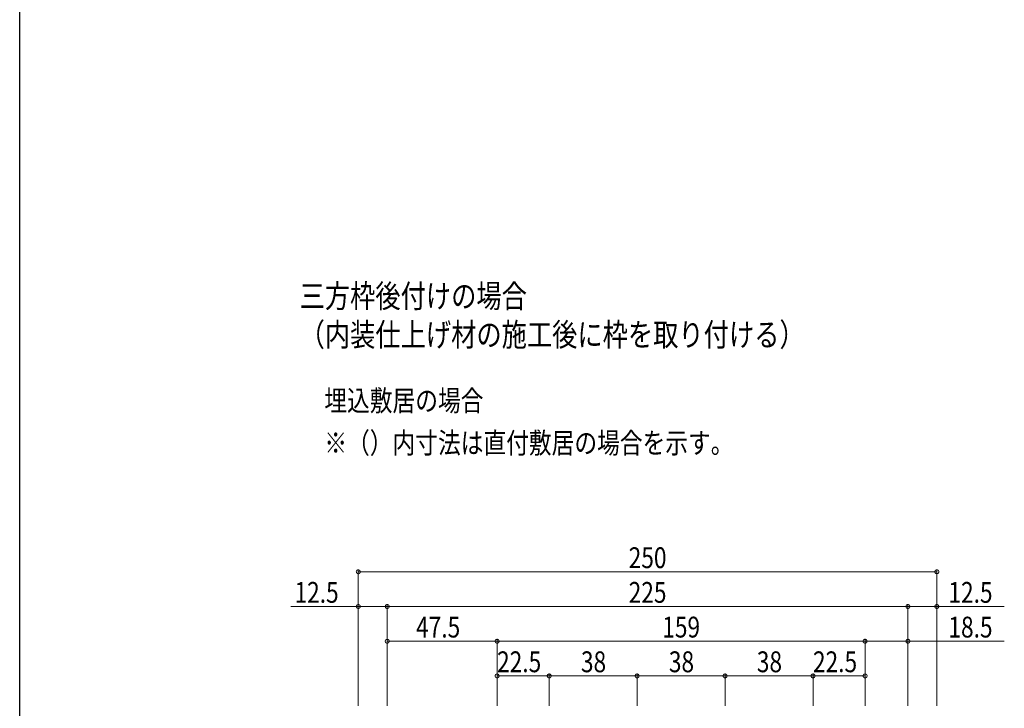
# Model space of a CAD drawing. Extents: x 0 to 1413, y 0 to 2237.
# Drawn here: x 0 to 425, y 794 to 1092 of the extents above; entities that cross this region are included whole.
import ezdxf

# ---------------------------------------------------------------- set-up
doc = ezdxf.new("R2010")
doc.units = 0
doc.layers.add('USER1', color=3, linetype='CONTINUOUS')
doc.layers.add('YKK_ZWAK', color=7, linetype='CONTINUOUS')
doc.layers.add('YKK_D', color=6, linetype='CONTINUOUS', lineweight=13)
doc.styles.add('text-b', font='extslim2.shx', dxfattribs={"width": 0.8, "bigfont": 'extfont2.shx'})

msp = doc.modelspace()

# ---------------------------------------------------------------- linework, layer by layer
at = {"layer": 'YKK_D'}
for p, q in [((146.31, 795.35), (146.31, 854.35)), ((146.31, 853.35), (396.31, 853.35)), ((396.31, 795.35), (396.31, 854.35)), ((146.31, 838.35), (117.15, 838.35)), ((158.81, 838.35), (146.31, 838.35)), ((158.81, 795.35), (158.81, 839.35)), ((158.81, 838.35), (383.81, 838.35)), ((383.81, 795.35), (383.81, 839.35)), ((383.81, 838.35), (396.31, 838.35)), ((396.31, 838.35), (425.47, 838.35)), ((206.31, 823.35), (158.81, 823.35)), ((206.31, 795.35), (206.31, 824.35)), ((206.31, 823.35), (365.31, 823.35)), ((365.31, 795.35), (365.31, 824.35)), ((365.31, 823.35), (383.81, 823.35)), ((383.81, 823.35), (425.47, 823.35)), ((228.8, 795.35), (228.8, 809.35)), ((266.8, 795.35), (266.8, 809.35)), ((304.81, 795.35), (304.81, 809.35)), ((342.81, 795.35), (342.81, 809.35)), ((228.81, 808.35), (206.31, 808.35)), ((228.8, 808.35), (266.8, 808.35)), ((266.8, 808.35), (304.8, 808.35)), ((304.81, 808.35), (342.81, 808.35)), ((342.81, 808.35), (365.31, 808.35))]:
    msp.add_line(p, q, dxfattribs=at)
at = {"layer": 'YKK_D', "linetype": 'ByBlock', "const_width": 1.7}
for points in [[(146.52, 853.35, 1), (146.1, 853.35, 1)], [(396.1, 853.35, 1), (396.52, 853.35, 1)], [(146.52, 838.35, 1), (146.1, 838.35, 1)], [(158.6, 838.35, 1), (159.02, 838.35, 1)], [(159.02, 838.35, 1), (158.6, 838.35, 1)], [(383.6, 838.35, 1), (384.02, 838.35, 1)], [(384.02, 838.35, 1), (383.6, 838.35, 1)], [(396.1, 838.35, 1), (396.52, 838.35, 1)], [(159.02, 823.35, 1), (158.6, 823.35, 1)], [(206.52, 823.35, 1), (206.1, 823.35, 1)], [(206.1, 823.35, 1), (206.52, 823.35, 1)], [(365.1, 823.35, 1), (365.52, 823.35, 1)], [(365.52, 823.35, 1), (365.1, 823.35, 1)], [(383.6, 823.35, 1), (384.02, 823.35, 1)], [(206.52, 808.35, 1), (206.1, 808.35, 1)], [(229.01, 808.35, 1), (228.58, 808.35, 1)], [(228.59, 808.35, 1), (229.02, 808.35, 1)], [(267.01, 808.35, 1), (266.59, 808.35, 1)], [(266.59, 808.35, 1), (267.01, 808.35, 1)], [(305.02, 808.35, 1), (304.59, 808.35, 1)], [(304.59, 808.35, 1), (305.02, 808.35, 1)], [(343.02, 808.35, 1), (342.6, 808.35, 1)], [(342.6, 808.35, 1), (343.02, 808.35, 1)], [(365.1, 808.35, 1), (365.52, 808.35, 1)]]:
    msp.add_lwpolyline(points, format="xyb", close=True, dxfattribs=at)
at = {"layer": 'YKK_ZWAK'}
msp.add_line((0, 0), (0, 2184), dxfattribs=at)

# ---------------------------------------------------------------- texts
at = {"layer": 'USER1', "style": 'text-b', "width": 0.8}
for s, height, p in [('三方枠後付けの場合', 10, (120.95, 967.53)), ('（内装仕上げ材の施工後に枠を取り付ける）', 10, (120.95, 950.86)), ('埋込敷居の場合', 9, (131.64, 922.84)), ('※（）内寸法は直付敷居の場合を示す。', 9, (131.64, 904.54))]:
    msp.add_text(s, height=height, dxfattribs=at).set_placement(p)
at = {"layer": 'YKK_D', "style": 'text-b', "width": 0.8}
for s, p in [('250', (263.15, 854.95)), ('12.5', (118.75, 839.95)), ('225', (263.15, 839.95)), ('12.5', (401.31, 839.95)), ('47.5', (171.28, 824.95)), ('159', (277.65, 824.95)), ('18.5', (401.31, 824.95)), ('22.5', (206.28, 809.95)), ('38', (242.52, 809.95)), ('38', (280.52, 809.95)), ('38', (318.53, 809.95)), ('22.5', (342.78, 809.95))]:
    msp.add_text(s, height=9, dxfattribs=at).set_placement(p)

doc.saveas('drawing.dxf')
